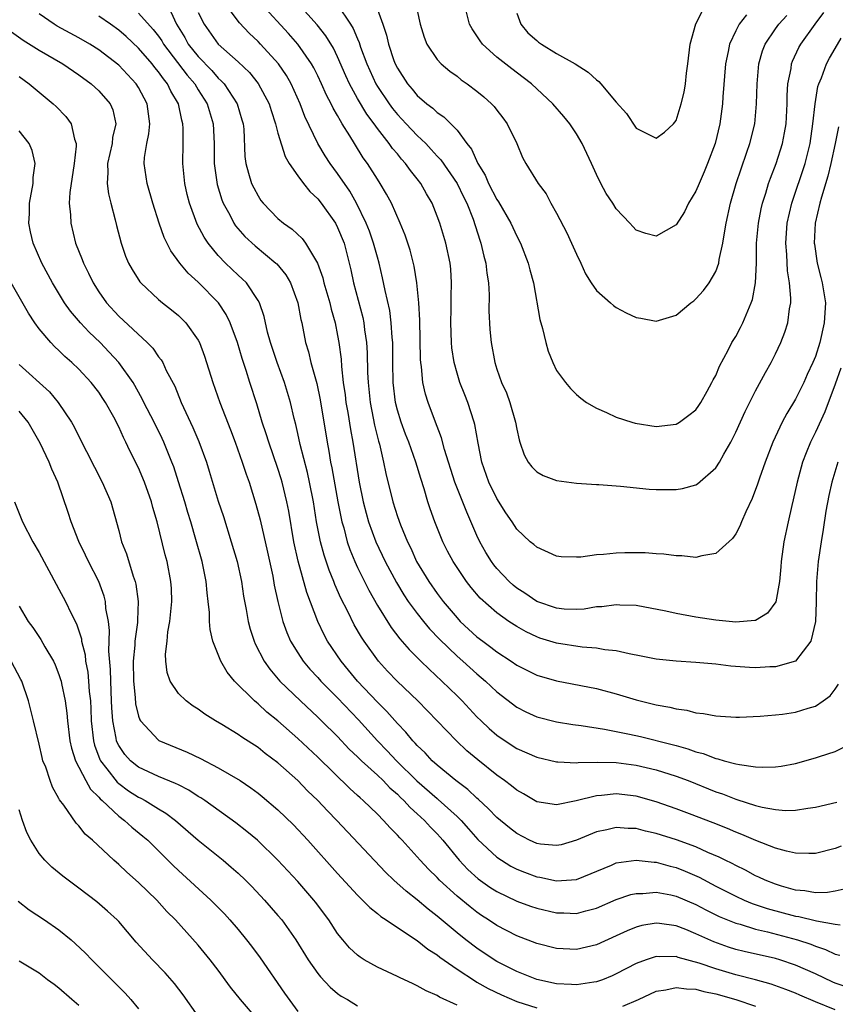
# Model space of a CAD drawing. Units: inches. Extents: x 2508000 to 2511000, y 1551000 to 1554000.
# Drawn here: x 2509679 to 2509761, y 1551755 to 1551853 of the extents above; entities that cross this region are included whole.
import ezdxf

# ---------------------------------------------------------------- set-up
doc = ezdxf.new("R2010")
doc.units = ezdxf.units.IN
doc.header["$MEASUREMENT"] = 0
doc.layers.add('LD25081551_2ft', color=74, linetype='Continuous')

msp = doc.modelspace()

# ---------------------------------------------------------------- linework, layer by layer
at = {"layer": 'LD25081551_2ft'}
for points, elevation in [([(2509761.257, 1551809), (2509760.64, 1551807), (2509760.352, 1551805.648), (2509760.059, 1551804.059), (2509759.777, 1551802.223), (2509759.568, 1551801), (2509759.291, 1551799), (2509759.129, 1551797), (2509759.082, 1551794.918), (2509759.009, 1551793), (2509758.538, 1551791), (2509756.994, 1551789.006), (2509755, 1551788.415), (2509754.416, 1551788.416), (2509753, 1551788.344), (2509752.374, 1551788.374), (2509750.508, 1551788.508), (2509749, 1551788.687), (2509747, 1551788.863), (2509745, 1551788.985), (2509743, 1551789.192), (2509741.507, 1551789.506), (2509740.278, 1551789.723), (2509739, 1551790.035), (2509737.847, 1551790.152), (2509737, 1551790.312), (2509735.581, 1551790.419), (2509733, 1551790.811), (2509731.324, 1551791.324), (2509731, 1551791.436), (2509729.934, 1551791.934), (2509729, 1551792.471), (2509728.191, 1551793), (2509727, 1551793.848), (2509725.331, 1551795.332), (2509724.411, 1551796.411), (2509723.95, 1551797), (2509723, 1551798.406), (2509722.614, 1551799), (2509722.054, 1551800.054), (2509721.576, 1551801), (2509720.774, 1551803), (2509720.308, 1551804.308), (2509720.077, 1551805), (2509719.692, 1551806.308), (2509719.348, 1551807.348), (2509718.862, 1551809), (2509718.143, 1551811), (2509717.815, 1551811.815), (2509717.371, 1551813), (2509717, 1551814.209), (2509716.802, 1551815), (2509716.569, 1551817), (2509716.54, 1551819), (2509716.535, 1551821), (2509716.479, 1551821.521), (2509716.394, 1551823), (2509716.231, 1551824.231), (2509715.772, 1551826.228), (2509715.522, 1551827.522), (2509715.171, 1551829), (2509715, 1551829.573), (2509714.62, 1551831), (2509714.2, 1551832.2), (2509713.883, 1551833), (2509712.911, 1551835), (2509712.223, 1551836.223), (2509711, 1551837.998), (2509710.25, 1551839), (2509709.754, 1551839.754), (2509709.009, 1551841), (2509707.719, 1551843.719), (2509707.231, 1551845), (2509706.333, 1551847), (2509705.852, 1551847.852), (2509705.073, 1551849), (2509703.25, 1551851), (2509703, 1551851.26), (2509702.107, 1551852.107), (2509701.139, 1551853.139), (2509701, 1551853.311), (2509699.423, 1551855.423)], 7162), ([(2509694.237, 1551854.237), (2509694.808, 1551853), (2509695.649, 1551851.649), (2509695.997, 1551851), (2509697, 1551849.736), (2509698.344, 1551848.344), (2509699, 1551847.588), (2509699.314, 1551847.314), (2509699.591, 1551847), (2509700.917, 1551845), (2509701.386, 1551843.386), (2509701.495, 1551843), (2509701.56, 1551842.44), (2509701.686, 1551839.686), (2509701.788, 1551839), (2509702.033, 1551838.033), (2509702.361, 1551837), (2509702.566, 1551836.566), (2509703, 1551835.737), (2509703.295, 1551835.295), (2509703.514, 1551835), (2509705, 1551833.47), (2509705.559, 1551833), (2509706.415, 1551832.415), (2509707.451, 1551831.451), (2509707.787, 1551831), (2509708.99, 1551828.99), (2509709.508, 1551827.508), (2509709.626, 1551827), (2509710.211, 1551825), (2509710.355, 1551824.355), (2509710.748, 1551823), (2509711, 1551821.725), (2509711.127, 1551821), (2509711.339, 1551819.339), (2509711.383, 1551818.617), (2509711.571, 1551817), (2509711.749, 1551815.749), (2509711.831, 1551815), (2509712.01, 1551813.99), (2509712.28, 1551812.28), (2509712.52, 1551811), (2509713.17, 1551807), (2509713.574, 1551805), (2509713.86, 1551803.86), (2509714.111, 1551803), (2509714.847, 1551801), (2509715.784, 1551799), (2509716.902, 1551796.901), (2509717.654, 1551795.654), (2509718.101, 1551795), (2509719, 1551793.773), (2509719.612, 1551793), (2509720.24, 1551792.24), (2509721.219, 1551791.218), (2509723, 1551789.51), (2509723.59, 1551789), (2509725, 1551787.727), (2509725.866, 1551787), (2509727, 1551785.921), (2509729, 1551784.367), (2509729.906, 1551783.906), (2509731, 1551783.399), (2509733, 1551782.889), (2509734.628, 1551782.628), (2509735.462, 1551782.538), (2509737.828, 1551782.171), (2509740.324, 1551781.676), (2509741.427, 1551781.427), (2509744.628, 1551780.628), (2509745, 1551780.511), (2509746.191, 1551780.191), (2509747, 1551779.885), (2509747.719, 1551779.719), (2509749, 1551779.226), (2509749.198, 1551779.199), (2509749.852, 1551779), (2509751, 1551778.698), (2509751.394, 1551778.606), (2509753, 1551778.393), (2509753.659, 1551778.341), (2509755, 1551778.382), (2509755.553, 1551778.447), (2509757, 1551778.725), (2509759, 1551779.276), (2509759.426, 1551779.426), (2509761, 1551779.92), (2509763, 1551780.939)], 7158), ([(2509761.559, 1551818.441), (2509761, 1551816.83), (2509759.957, 1551814.043), (2509759, 1551812.013), (2509758.501, 1551811), (2509758.061, 1551809.938), (2509757.72, 1551809), (2509757.183, 1551807), (2509756.783, 1551805.217), (2509756.63, 1551804.63), (2509756.254, 1551803), (2509755.843, 1551801), (2509755.575, 1551799), (2509755.538, 1551798.462), (2509755.393, 1551797), (2509755.03, 1551794.97), (2509754.19, 1551793.811), (2509753, 1551793.095), (2509752.93, 1551793.07), (2509751, 1551792.927), (2509749, 1551793.135), (2509747, 1551793.435), (2509745, 1551793.792), (2509743.971, 1551794.029), (2509741, 1551794.591), (2509739.358, 1551794.642), (2509739, 1551794.673), (2509737.539, 1551794.461), (2509737, 1551794.444), (2509735.766, 1551794.233), (2509735, 1551794.203), (2509733.766, 1551794.234), (2509733, 1551794.315), (2509731, 1551794.987), (2509729.824, 1551795.824), (2509729, 1551796.345), (2509728.636, 1551796.636), (2509728.237, 1551797), (2509727, 1551798.297), (2509726.679, 1551798.679), (2509726.451, 1551799), (2509725.907, 1551799.907), (2509725.293, 1551801), (2509725, 1551801.628), (2509723.974, 1551803.974), (2509722.791, 1551807), (2509721.751, 1551810.249), (2509721.446, 1551811.446), (2509720.718, 1551813.282), (2509720.087, 1551815), (2509719.826, 1551815.826), (2509719.568, 1551817), (2509719.423, 1551818.577), (2509719.345, 1551819), (2509719.317, 1551819.317), (2509719.245, 1551823.245), (2509719.144, 1551825), (2509718.964, 1551827), (2509718.698, 1551828.698), (2509718.288, 1551830.288), (2509718.061, 1551831), (2509717.788, 1551831.788), (2509717.288, 1551833), (2509716.406, 1551835), (2509715.92, 1551835.919), (2509715.282, 1551837), (2509715, 1551837.415), (2509713.993, 1551839), (2509713.576, 1551839.576), (2509712.682, 1551841), (2509712.233, 1551841.767), (2509711.464, 1551843), (2509711.272, 1551843.272), (2509711, 1551843.809), (2509710.556, 1551844.556), (2509710.36, 1551845), (2509709.878, 1551845.878), (2509709.386, 1551847), (2509709, 1551847.816), (2509708.605, 1551848.605), (2509708.381, 1551849), (2509706.998, 1551851), (2509706.055, 1551852.055), (2509703.338, 1551855)], 7164), ([(2509761.332, 1551842.668), (2509760.998, 1551841), (2509760.559, 1551839), (2509760.257, 1551837.743), (2509759.622, 1551835.622), (2509759.456, 1551835), (2509758.997, 1551833), (2509758.889, 1551831), (2509758.898, 1551830.898), (2509759.194, 1551829), (2509759.544, 1551827.543), (2509759.695, 1551827), (2509760.002, 1551825), (2509759.899, 1551823), (2509759.455, 1551821), (2509759, 1551819.612), (2509758.753, 1551819), (2509758.193, 1551817.808), (2509757.836, 1551817), (2509757, 1551815.32), (2509756.129, 1551813.872), (2509755.67, 1551813), (2509754.723, 1551811), (2509753.962, 1551809), (2509753.392, 1551807.392), (2509753.203, 1551806.797), (2509752.65, 1551805.35), (2509752, 1551804), (2509751.578, 1551803), (2509751.428, 1551802.572), (2509751, 1551801.793), (2509750.681, 1551801.319), (2509749, 1551799.81), (2509747.598, 1551799.598), (2509747, 1551799.425), (2509745.583, 1551799.583), (2509745, 1551799.581), (2509743.763, 1551799.763), (2509743, 1551799.792), (2509741.887, 1551799.887), (2509739.871, 1551799.871), (2509739, 1551799.845), (2509737.703, 1551799.703), (2509737, 1551799.668), (2509735.448, 1551799.448), (2509735, 1551799.437), (2509733.471, 1551799.471), (2509733, 1551799.541), (2509731, 1551800.439), (2509730.717, 1551800.717), (2509730.36, 1551801), (2509729, 1551802.252), (2509728.526, 1551803), (2509727.909, 1551803.909), (2509727, 1551805.338), (2509726.192, 1551807), (2509725.481, 1551809), (2509725.108, 1551810.892), (2509724.783, 1551812.783), (2509724.724, 1551813), (2509724.079, 1551815), (2509723.766, 1551815.766), (2509723.291, 1551817), (2509723, 1551817.925), (2509722.696, 1551819), (2509722.477, 1551820.477), (2509722.429, 1551821), (2509722.359, 1551823), (2509722.395, 1551824.395), (2509722.403, 1551825.597), (2509722.453, 1551827), (2509722.367, 1551828.368), (2509722.305, 1551829), (2509721.865, 1551831), (2509721.26, 1551833), (2509721, 1551833.722), (2509720.489, 1551835), (2509719.939, 1551835.939), (2509719.359, 1551837), (2509719, 1551837.467), (2509718.312, 1551838.312), (2509717.833, 1551839), (2509717.426, 1551839.426), (2509717, 1551839.954), (2509716.516, 1551840.516), (2509716.192, 1551841), (2509715, 1551842.524), (2509714.666, 1551843), (2509713.941, 1551843.941), (2509713, 1551845.535), (2509712.181, 1551847), (2509711.812, 1551847.812), (2509711, 1551849.712), (2509710.586, 1551850.586), (2509709.827, 1551851.828), (2509708.933, 1551852.933), (2509707.063, 1551855)], 7166), ([(2509711, 1551854.939), (2509712.3, 1551853), (2509712.57, 1551852.57), (2509713, 1551851.517), (2509713.164, 1551851.163), (2509713.312, 1551850.687), (2509713.933, 1551849), (2509714.842, 1551847), (2509715, 1551846.739), (2509716.164, 1551845), (2509716.516, 1551844.517), (2509717, 1551843.924), (2509717.457, 1551843.457), (2509717.869, 1551843), (2509719, 1551841.803), (2509719.847, 1551841), (2509720.414, 1551840.414), (2509721, 1551839.749), (2509721.369, 1551839.369), (2509723.021, 1551837), (2509723.659, 1551835.659), (2509723.997, 1551835), (2509724.606, 1551833.394), (2509725.282, 1551831.282), (2509725.391, 1551831), (2509725.701, 1551829.701), (2509725.9, 1551829), (2509725.991, 1551827.991), (2509726.145, 1551827), (2509726.21, 1551825.79), (2509726.201, 1551824.201), (2509726.307, 1551822.307), (2509726.425, 1551821), (2509726.782, 1551819), (2509727, 1551818.333), (2509727.475, 1551817), (2509727.954, 1551815.955), (2509728.289, 1551815), (2509728.879, 1551813), (2509729, 1551812.303), (2509729.233, 1551811.233), (2509729.322, 1551811), (2509729.729, 1551809.729), (2509730.147, 1551809), (2509730.517, 1551808.517), (2509731, 1551808.008), (2509731.667, 1551807.668), (2509733, 1551807.144), (2509735, 1551806.884), (2509737, 1551806.749), (2509737.257, 1551806.743), (2509739, 1551806.602), (2509739.419, 1551806.581), (2509742.296, 1551806.296), (2509743, 1551806.255), (2509743.763, 1551806.236), (2509745, 1551806.25), (2509745.656, 1551806.344), (2509747, 1551806.727), (2509747.172, 1551806.829), (2509749, 1551808.428), (2509749.359, 1551809), (2509749.788, 1551809.788), (2509750.491, 1551811), (2509751, 1551812.002), (2509751.931, 1551814.068), (2509753, 1551816.158), (2509753.994, 1551818.006), (2509754.558, 1551819), (2509755, 1551819.867), (2509755.536, 1551821), (2509755.943, 1551822.057), (2509756.235, 1551823), (2509756.396, 1551824.396), (2509756.521, 1551825), (2509756.544, 1551825.457), (2509756.418, 1551827), (2509756.205, 1551828.205), (2509756.129, 1551829.871), (2509756.026, 1551831), (2509756.179, 1551833), (2509756.64, 1551835), (2509757.959, 1551839), (2509758.463, 1551841), (2509758.759, 1551843), (2509758.971, 1551845), (2509759.264, 1551846.736), (2509759.347, 1551847), (2509759.601, 1551847.601), (2509760.109, 1551849), (2509760.421, 1551849.579), (2509761, 1551850.549), (2509761.607, 1551851.607)], 7168), ([(2509715, 1551854.471), (2509715.526, 1551853), (2509715.898, 1551851.898), (2509716.095, 1551851), (2509716.655, 1551849.345), (2509716.781, 1551849), (2509717, 1551848.564), (2509718.016, 1551847), (2509718.477, 1551846.477), (2509719, 1551845.817), (2509719.951, 1551845), (2509720.559, 1551844.559), (2509721, 1551844.125), (2509721.687, 1551843.687), (2509722.375, 1551843), (2509723, 1551842.344), (2509723.991, 1551841), (2509724.444, 1551840.443), (2509725.082, 1551839), (2509725.829, 1551837.829), (2509726.165, 1551837), (2509727, 1551835.385), (2509727.161, 1551835.162), (2509728.407, 1551833), (2509729, 1551831.695), (2509729.369, 1551831), (2509730.141, 1551829), (2509730.307, 1551828.307), (2509730.666, 1551827), (2509731.319, 1551823.319), (2509731.57, 1551822.43), (2509731.91, 1551821), (2509732.16, 1551820.161), (2509732.626, 1551819), (2509733, 1551818.203), (2509733.885, 1551817), (2509734.392, 1551816.392), (2509735, 1551815.783), (2509735.427, 1551815.427), (2509736.02, 1551815), (2509737, 1551814.428), (2509738.005, 1551813.995), (2509739, 1551813.523), (2509740.565, 1551813), (2509740.905, 1551812.905), (2509743, 1551812.581), (2509745, 1551812.806), (2509745.333, 1551813), (2509746.294, 1551813.706), (2509747, 1551814.263), (2509747.301, 1551814.7), (2509747.492, 1551815), (2509748.139, 1551816.139), (2509748.61, 1551817), (2509748.736, 1551817.265), (2509749, 1551817.716), (2509749.379, 1551818.621), (2509750.24, 1551820.241), (2509750.616, 1551821), (2509751, 1551821.629), (2509751.48, 1551822.52), (2509751.719, 1551823), (2509752.203, 1551824.204), (2509752.565, 1551825), (2509752.677, 1551825.323), (2509752.994, 1551827), (2509753.076, 1551829), (2509753.096, 1551831), (2509753.277, 1551833), (2509753.558, 1551834.442), (2509753.685, 1551835), (2509754.018, 1551836.018), (2509754.306, 1551837), (2509754.483, 1551837.518), (2509755.074, 1551839), (2509755.707, 1551841), (2509755.911, 1551842.089), (2509756.053, 1551843), (2509756.155, 1551845), (2509756.167, 1551845.833), (2509756.249, 1551847), (2509756.557, 1551848.557), (2509756.611, 1551849), (2509756.714, 1551849.286), (2509757.343, 1551850.657), (2509757.538, 1551851), (2509758.975, 1551853), (2509759.847, 1551854.153)], 7170), ([(2509719, 1551854.37), (2509719.28, 1551853), (2509719.685, 1551851.685), (2509719.971, 1551851), (2509721, 1551849.446), (2509721.411, 1551849), (2509722.275, 1551848.275), (2509723, 1551847.764), (2509723.421, 1551847.421), (2509724.029, 1551847), (2509725, 1551846.272), (2509725.692, 1551845.692), (2509726.463, 1551845), (2509726.722, 1551844.722), (2509727, 1551844.345), (2509727.595, 1551843.595), (2509728.04, 1551843), (2509728.991, 1551841), (2509729.589, 1551839.588), (2509729.914, 1551839), (2509731.139, 1551837), (2509731.94, 1551835.94), (2509732.429, 1551835), (2509733, 1551833.994), (2509734.018, 1551832.018), (2509734.503, 1551831), (2509735, 1551829.884), (2509735.425, 1551829), (2509735.913, 1551827.913), (2509736.479, 1551827), (2509737, 1551826.251), (2509738.418, 1551825), (2509738.716, 1551824.716), (2509739, 1551824.537), (2509740.005, 1551824.005), (2509741, 1551823.533), (2509741.465, 1551823.465), (2509743, 1551823.174), (2509745, 1551823.777), (2509746.491, 1551825), (2509746.786, 1551825.214), (2509747, 1551825.395), (2509747.764, 1551826.236), (2509748.314, 1551827), (2509749, 1551828.164), (2509749.299, 1551829), (2509749.339, 1551829.339), (2509749.714, 1551831), (2509749.828, 1551831.829), (2509750.038, 1551833), (2509750.478, 1551835), (2509751.059, 1551837), (2509751.536, 1551838.464), (2509752.126, 1551840.125), (2509752.419, 1551841), (2509752.915, 1551843), (2509753.098, 1551845), (2509753.139, 1551847), (2509753.307, 1551849), (2509753.683, 1551850.317), (2509753.94, 1551851), (2509755, 1551852.532), (2509755.337, 1551853), (2509756.135, 1551853.865)], 7172), ([(2509752.068, 1551853.932), (2509751.356, 1551853), (2509751, 1551852.344), (2509750.361, 1551851), (2509750.239, 1551850.239), (2509749.962, 1551849), (2509749.7, 1551845.7), (2509749.664, 1551845), (2509749.406, 1551843), (2509748.926, 1551841), (2509748.166, 1551839), (2509747.828, 1551838.172), (2509747.311, 1551837), (2509747, 1551836.211), (2509746.254, 1551835), (2509745.844, 1551834.157), (2509745, 1551832.851), (2509743, 1551831.709), (2509741.964, 1551831.964), (2509741, 1551832.303), (2509740.663, 1551832.663), (2509740.374, 1551833), (2509739, 1551834.449), (2509738.654, 1551835), (2509737.992, 1551835.992), (2509737.455, 1551837), (2509737, 1551837.899), (2509736.514, 1551839), (2509735.578, 1551841), (2509735, 1551841.976), (2509734.329, 1551843), (2509733.727, 1551843.727), (2509732.617, 1551845), (2509730.483, 1551847), (2509729.646, 1551847.645), (2509728.498, 1551848.498), (2509727, 1551849.695), (2509725.56, 1551851), (2509725.321, 1551851.321), (2509725, 1551851.834), (2509724.518, 1551852.518), (2509724.25, 1551853), (2509723.749, 1551855)], 7174), ([(2509729, 1551854.097), (2509729.391, 1551853), (2509730.123, 1551852.123), (2509731, 1551851.345), (2509731.19, 1551851.19), (2509731.467, 1551851), (2509733, 1551850.045), (2509734.851, 1551849), (2509736.176, 1551848.176), (2509737, 1551847.408), (2509737.24, 1551847.24), (2509737.454, 1551847), (2509739, 1551845.168), (2509740.012, 1551844.012), (2509741, 1551842.55), (2509743, 1551841.534), (2509743.839, 1551842.161), (2509744.735, 1551843), (2509745, 1551843.319), (2509745.525, 1551845), (2509745.824, 1551846.175), (2509745.953, 1551847), (2509746.066, 1551848.066), (2509746.203, 1551849), (2509746.42, 1551851), (2509746.983, 1551853.017), (2509747.659, 1551854.341)], 7176), ([(2509761.904, 1551766.097), (2509761, 1551765.898), (2509760.231, 1551765.769), (2509759, 1551765.736), (2509757.932, 1551765.932), (2509757, 1551765.999), (2509755.608, 1551766.392), (2509755, 1551766.583), (2509753.945, 1551767), (2509753.314, 1551767.314), (2509753, 1551767.443), (2509751.993, 1551767.993), (2509751, 1551768.46), (2509750.656, 1551768.656), (2509749.937, 1551769), (2509749.324, 1551769.324), (2509748.21, 1551769.79), (2509747, 1551770.35), (2509745.054, 1551771.054), (2509743, 1551771.702), (2509741.925, 1551771.924), (2509741, 1551772.182), (2509740.187, 1551772.187), (2509739, 1551772.304), (2509738.062, 1551772.062), (2509737, 1551771.86), (2509735, 1551771.022), (2509733.449, 1551770.551), (2509733, 1551770.464), (2509731.38, 1551770.62), (2509731, 1551770.678), (2509730.292, 1551771), (2509729, 1551771.674), (2509728.252, 1551772.252), (2509727, 1551773.301), (2509726.173, 1551774.173), (2509725.13, 1551775.13), (2509725, 1551775.234), (2509724.093, 1551776.093), (2509722.882, 1551777), (2509721, 1551778.545), (2509720.499, 1551779), (2509719.788, 1551779.788), (2509719, 1551780.516), (2509718.778, 1551780.778), (2509718.55, 1551781), (2509717.862, 1551781.862), (2509717, 1551782.734), (2509715.95, 1551783.95), (2509715, 1551784.886), (2509713.009, 1551787), (2509712.104, 1551788.104), (2509711.341, 1551789), (2509709.978, 1551791), (2509709.632, 1551791.632), (2509708.994, 1551793), (2509707.911, 1551795.911), (2509707.042, 1551799.043), (2509706.613, 1551801), (2509706.082, 1551804.082), (2509705.903, 1551805), (2509705.417, 1551807), (2509705.326, 1551807.326), (2509705, 1551808.356), (2509704.072, 1551811), (2509703.829, 1551811.829), (2509703.433, 1551813), (2509702.868, 1551814.868), (2509702.17, 1551817), (2509701.808, 1551818.192), (2509701.398, 1551819.398), (2509700.929, 1551821), (2509700.196, 1551823), (2509699.815, 1551823.815), (2509699.031, 1551825), (2509697, 1551827.075), (2509695.984, 1551827.984), (2509695.139, 1551829), (2509694.228, 1551830.228), (2509693.563, 1551831.563), (2509693.07, 1551833), (2509692.439, 1551835), (2509691.847, 1551837), (2509691.557, 1551839), (2509691.598, 1551839.598), (2509691.822, 1551841), (2509692.026, 1551841.975), (2509692.127, 1551843), (2509691.982, 1551843.982), (2509691.86, 1551845), (2509691, 1551846.625), (2509690.764, 1551847), (2509689, 1551848.869), (2509687, 1551850.43), (2509686.099, 1551851), (2509685, 1551851.637), (2509682.813, 1551852.813), (2509682.514, 1551853), (2509681, 1551854.042)], 7152), ([(2509761.595, 1551770.405), (2509761, 1551770.174), (2509759, 1551769.688), (2509758.334, 1551769.667), (2509757, 1551769.701), (2509756.102, 1551769.898), (2509755, 1551770.217), (2509753.026, 1551770.974), (2509751.599, 1551771.6), (2509751, 1551771.816), (2509750.18, 1551772.18), (2509748.748, 1551772.748), (2509746.339, 1551773.661), (2509745, 1551774.159), (2509743, 1551774.864), (2509741, 1551775.437), (2509739, 1551775.667), (2509737.506, 1551775.506), (2509737, 1551775.477), (2509734.964, 1551774.964), (2509733, 1551774.574), (2509731, 1551774.884), (2509729.67, 1551775.67), (2509729, 1551776.033), (2509728.484, 1551776.484), (2509727.773, 1551777), (2509727, 1551777.535), (2509725.076, 1551779.077), (2509723.996, 1551779.997), (2509722.932, 1551781), (2509720.025, 1551784.025), (2509719.066, 1551785), (2509716.977, 1551787), (2509716.012, 1551788.012), (2509715.099, 1551789), (2509713.659, 1551791), (2509713.396, 1551791.396), (2509712.665, 1551792.665), (2509712.023, 1551793.977), (2509711.327, 1551795.327), (2509710.711, 1551796.711), (2509710.609, 1551797), (2509710.138, 1551798.138), (2509709.634, 1551799.634), (2509709.277, 1551801), (2509708.891, 1551803), (2509708.562, 1551805), (2509708.17, 1551807), (2509707.962, 1551807.962), (2509707.237, 1551810.763), (2509707, 1551811.873), (2509706.788, 1551812.789), (2509706.637, 1551813.364), (2509706.267, 1551815), (2509705.662, 1551817), (2509704.91, 1551819), (2509704.246, 1551821), (2509703.959, 1551822.041), (2509703.62, 1551823.62), (2509703.141, 1551825), (2509703, 1551825.251), (2509701.833, 1551827), (2509701.42, 1551827.42), (2509701, 1551827.786), (2509699.736, 1551829), (2509699, 1551829.76), (2509697.982, 1551831), (2509697.586, 1551831.586), (2509696.894, 1551832.894), (2509696.115, 1551835), (2509695.893, 1551835.894), (2509695.647, 1551837), (2509695.451, 1551839), (2509695.485, 1551841), (2509695.483, 1551842.517), (2509695.455, 1551843), (2509695.345, 1551843.345), (2509694.994, 1551845), (2509694.256, 1551846.256), (2509693.91, 1551847), (2509693.493, 1551847.493), (2509693, 1551848.224), (2509692.644, 1551848.644), (2509692.375, 1551849), (2509691, 1551850.586), (2509689.752, 1551851.752), (2509689, 1551852.4), (2509688.17, 1551853), (2509687, 1551853.809)], 7154), ([(2509691, 1551854.114), (2509692.47, 1551852.47), (2509693, 1551851.792), (2509693.326, 1551851.326), (2509693.513, 1551851), (2509695.889, 1551847.889), (2509696.649, 1551847), (2509697, 1551846.402), (2509697.89, 1551845), (2509698.49, 1551843), (2509698.588, 1551841), (2509698.595, 1551839), (2509698.889, 1551836.889), (2509699.364, 1551835.364), (2509699.515, 1551835), (2509700.153, 1551833.847), (2509700.583, 1551833), (2509700.748, 1551832.748), (2509701.676, 1551831.676), (2509702.718, 1551830.718), (2509704.8, 1551829), (2509704.903, 1551828.903), (2509705.8, 1551827.8), (2509706.252, 1551827), (2509707, 1551825.015), (2509707.312, 1551823.312), (2509707.395, 1551823), (2509707.786, 1551821), (2509708.075, 1551820.075), (2509708.316, 1551819), (2509708.897, 1551816.896), (2509709.24, 1551815.24), (2509709.932, 1551811), (2509710.114, 1551810.114), (2509710.299, 1551809), (2509710.422, 1551808.422), (2509711.026, 1551805), (2509711.342, 1551803.342), (2509711.423, 1551803), (2509711.61, 1551802.39), (2509711.973, 1551801), (2509712.23, 1551800.23), (2509712.74, 1551799), (2509713, 1551798.427), (2509714.129, 1551796.129), (2509715, 1551794.587), (2509716.378, 1551792.378), (2509717.246, 1551791.246), (2509718.173, 1551790.173), (2509719.35, 1551789), (2509720.18, 1551788.18), (2509721.472, 1551787), (2509723, 1551785.501), (2509723.501, 1551785), (2509725, 1551783.419), (2509725.424, 1551783), (2509726.23, 1551782.23), (2509727, 1551781.564), (2509727.821, 1551781), (2509729, 1551780.238), (2509731, 1551779.362), (2509733, 1551778.877), (2509733.116, 1551778.884), (2509735, 1551778.794), (2509735.179, 1551778.821), (2509737.136, 1551778.864), (2509739, 1551778.813), (2509741, 1551778.563), (2509743, 1551778.094), (2509745, 1551777.456), (2509746.223, 1551777), (2509749, 1551775.889), (2509749.67, 1551775.67), (2509751, 1551775.142), (2509751.117, 1551775.117), (2509753, 1551774.513), (2509753.655, 1551774.345), (2509755, 1551774.102), (2509755.988, 1551774.012), (2509757, 1551774.03), (2509758.246, 1551774.246), (2509759, 1551774.329), (2509761.161, 1551774.839)], 7156), ([(2509697, 1551854.169), (2509697.592, 1551853), (2509699, 1551851.002), (2509701, 1551849.206), (2509702.135, 1551848.135), (2509703.031, 1551847.031), (2509704.114, 1551845), (2509704.307, 1551844.307), (2509704.749, 1551843), (2509705, 1551842.05), (2509705.716, 1551839.716), (2509706.146, 1551839), (2509707, 1551837.759), (2509707.557, 1551837), (2509708.194, 1551836.194), (2509709, 1551835.463), (2509709.357, 1551835), (2509710.772, 1551833), (2509711, 1551832.581), (2509711.649, 1551831), (2509712.17, 1551829), (2509712.327, 1551828.327), (2509712.602, 1551827), (2509713.52, 1551823.52), (2509713.625, 1551823), (2509713.703, 1551822.297), (2509713.894, 1551821), (2509713.965, 1551819.965), (2509714.002, 1551817.998), (2509714.053, 1551817), (2509714.261, 1551815), (2509714.586, 1551813.414), (2509714.713, 1551812.713), (2509715.113, 1551811.113), (2509715.21, 1551810.79), (2509715.613, 1551809), (2509715.839, 1551807.839), (2509716.531, 1551805), (2509717, 1551803.533), (2509717.303, 1551802.697), (2509718.007, 1551801), (2509718.338, 1551800.338), (2509718.937, 1551799), (2509720.158, 1551797), (2509721, 1551795.81), (2509721.611, 1551795), (2509723, 1551793.35), (2509723.328, 1551793), (2509725, 1551791.451), (2509725.583, 1551791), (2509726.404, 1551790.404), (2509727, 1551789.931), (2509728.431, 1551789), (2509729, 1551788.601), (2509731, 1551787.592), (2509733, 1551787.01), (2509737, 1551786.261), (2509739, 1551785.732), (2509741, 1551785.114), (2509743, 1551784.619), (2509744.383, 1551784.382), (2509745, 1551784.211), (2509746.075, 1551784.075), (2509747, 1551783.822), (2509747.758, 1551783.757), (2509749, 1551783.501), (2509749.485, 1551783.485), (2509751, 1551783.378), (2509751.379, 1551783.379), (2509753.462, 1551783.462), (2509755, 1551783.608), (2509755.691, 1551783.691), (2509757, 1551783.886), (2509758.293, 1551784.293), (2509759, 1551784.486), (2509759.786, 1551785), (2509760.49, 1551785.51), (2509761, 1551786.197), (2509761.321, 1551786.679)], 7160), ([(2509678.223, 1551852.223), (2509679.397, 1551851.397), (2509681, 1551850.383), (2509683.389, 1551849), (2509685, 1551847.907), (2509686.242, 1551847), (2509687, 1551846.309), (2509688.141, 1551845), (2509688.402, 1551844.402), (2509688.718, 1551843), (2509688.394, 1551841.606), (2509688.35, 1551841), (2509687.884, 1551839), (2509687.919, 1551838.081), (2509687.838, 1551837), (2509687.962, 1551835.962), (2509688.227, 1551835), (2509688.65, 1551833.351), (2509688.777, 1551832.777), (2509689.244, 1551831), (2509689.7, 1551829.7), (2509689.998, 1551829), (2509690.346, 1551828.346), (2509691.124, 1551827.124), (2509691.235, 1551827), (2509693, 1551825.341), (2509693.408, 1551825), (2509694.301, 1551824.301), (2509695, 1551823.72), (2509695.739, 1551823), (2509697, 1551821.241), (2509697.126, 1551821), (2509697.633, 1551819.633), (2509698.45, 1551817), (2509699.147, 1551815), (2509700.24, 1551812.24), (2509700.713, 1551811), (2509701.424, 1551809), (2509701.798, 1551807.798), (2509702.095, 1551807), (2509702.787, 1551804.787), (2509703.206, 1551803.207), (2509703.946, 1551799.946), (2509704.475, 1551797.525), (2509704.636, 1551796.636), (2509704.992, 1551795), (2509705.489, 1551793), (2509705.889, 1551791.889), (2509706.273, 1551791), (2509707, 1551789.825), (2509707.542, 1551789), (2509708.21, 1551788.211), (2509709, 1551787.367), (2509709.32, 1551787), (2509711, 1551785.31), (2509713.102, 1551783.102), (2509715.003, 1551781), (2509715.988, 1551779.988), (2509716.917, 1551779), (2509718.972, 1551776.972), (2509721, 1551775.202), (2509721.117, 1551775.117), (2509723, 1551773.408), (2509723.417, 1551773), (2509724.16, 1551772.16), (2509725.081, 1551771.082), (2509727, 1551769.298), (2509727.449, 1551769), (2509728.418, 1551768.418), (2509729, 1551768.116), (2509729.791, 1551767.791), (2509731, 1551767.342), (2509731.3, 1551767.3), (2509733, 1551766.933), (2509735, 1551767.069), (2509738.515, 1551768.515), (2509739, 1551768.732), (2509741, 1551769), (2509742.791, 1551768.791), (2509743, 1551768.79), (2509744.4, 1551768.4), (2509745, 1551768.271), (2509745.911, 1551767.911), (2509747.311, 1551767.311), (2509749, 1551766.409), (2509751, 1551765.377), (2509751.836, 1551765), (2509752.661, 1551764.661), (2509754.161, 1551764.161), (2509757, 1551763.383), (2509757.339, 1551763.339), (2509759.104, 1551762.896), (2509761, 1551762.594), (2509761.503, 1551762.497)], 7150), ([(2509679, 1551847.736), (2509680.021, 1551847), (2509681, 1551846.151), (2509682.426, 1551845), (2509682.725, 1551844.725), (2509683.706, 1551843.706), (2509684.212, 1551843), (2509684.551, 1551841.449), (2509684.727, 1551841), (2509684.737, 1551840.737), (2509684.525, 1551839), (2509684.088, 1551836.088), (2509684.041, 1551835), (2509684.15, 1551833.85), (2509684.184, 1551833), (2509684.677, 1551831), (2509685.339, 1551829.339), (2509685.452, 1551829), (2509685.979, 1551827.979), (2509686.425, 1551827), (2509687, 1551826.101), (2509687.766, 1551825), (2509689, 1551823.645), (2509691.865, 1551821), (2509692.431, 1551820.431), (2509693, 1551819.592), (2509693.272, 1551819.272), (2509693.42, 1551819), (2509693.788, 1551818.212), (2509694.626, 1551816.626), (2509695.289, 1551815), (2509695.519, 1551814.481), (2509696.465, 1551812.465), (2509697.066, 1551811.066), (2509697.821, 1551809), (2509698.102, 1551808.102), (2509699, 1551805.065), (2509699.52, 1551803.52), (2509700.316, 1551801), (2509700.894, 1551799), (2509701.324, 1551797), (2509701.543, 1551795.543), (2509701.799, 1551794.201), (2509702.003, 1551793), (2509702.207, 1551792.207), (2509702.614, 1551791), (2509702.725, 1551790.725), (2509703.623, 1551789), (2509704.186, 1551788.186), (2509705.2, 1551787), (2509707.253, 1551785), (2509709, 1551783.385), (2509709.395, 1551783), (2509711, 1551781.418), (2509712.171, 1551780.171), (2509713, 1551779.394), (2509713.391, 1551779), (2509715, 1551777.535), (2509715.561, 1551777), (2509716.26, 1551776.26), (2509717, 1551775.634), (2509717.311, 1551775.311), (2509717.662, 1551775), (2509718.29, 1551774.29), (2509719, 1551773.675), (2509719.734, 1551773), (2509720.326, 1551772.325), (2509721, 1551771.642), (2509721.302, 1551771.302), (2509721.567, 1551771), (2509723.197, 1551769), (2509724.073, 1551768.073), (2509725.129, 1551767.129), (2509726.305, 1551766.306), (2509727, 1551765.859), (2509729, 1551764.876), (2509730.379, 1551764.379), (2509731, 1551764.174), (2509733, 1551763.724), (2509733.716, 1551763.716), (2509735, 1551763.66), (2509735.922, 1551763.922), (2509737, 1551764.177), (2509739, 1551765.053), (2509740.453, 1551765.547), (2509741, 1551765.673), (2509741.671, 1551765.671), (2509743, 1551765.785), (2509744.492, 1551765.508), (2509745, 1551765.396), (2509747, 1551764.553), (2509748.01, 1551764.01), (2509749.35, 1551763.35), (2509751, 1551762.674), (2509751.432, 1551762.568), (2509753, 1551762.089), (2509754.178, 1551761.822), (2509757.216, 1551761), (2509758.555, 1551760.555), (2509759, 1551760.37), (2509760.034, 1551760.034), (2509761, 1551759.554), (2509761.462, 1551759.462)], 7148), ([(2509763, 1551755.972), (2509761, 1551756.65), (2509760.751, 1551756.751), (2509759, 1551757.59), (2509757, 1551758.467), (2509755.423, 1551759), (2509755, 1551759.129), (2509751.832, 1551759.832), (2509751, 1551760.035), (2509750.266, 1551760.266), (2509748.786, 1551760.786), (2509747, 1551761.609), (2509745.969, 1551762.031), (2509745, 1551762.404), (2509743.355, 1551762.645), (2509743, 1551762.678), (2509741.572, 1551762.428), (2509741, 1551762.276), (2509740.089, 1551761.911), (2509739, 1551761.392), (2509737, 1551760.51), (2509735, 1551760.04), (2509733, 1551760.125), (2509731, 1551760.65), (2509729, 1551761.406), (2509727, 1551762.434), (2509726.169, 1551763), (2509725.455, 1551763.456), (2509725, 1551763.771), (2509724.303, 1551764.303), (2509723, 1551765.388), (2509721.234, 1551767), (2509721, 1551767.251), (2509720.114, 1551768.114), (2509719.289, 1551769), (2509717.486, 1551771), (2509717.242, 1551771.242), (2509717, 1551771.525), (2509716.27, 1551772.271), (2509715.616, 1551773), (2509715, 1551773.616), (2509713.576, 1551775), (2509713.261, 1551775.261), (2509713, 1551775.518), (2509712.215, 1551776.215), (2509709, 1551779.352), (2509707, 1551781.241), (2509705, 1551783.006), (2509703.89, 1551783.89), (2509703, 1551784.715), (2509702.832, 1551784.832), (2509702.646, 1551785), (2509700.641, 1551787), (2509699.902, 1551787.902), (2509699.274, 1551789), (2509698.469, 1551791), (2509698.181, 1551792.181), (2509698.119, 1551793), (2509698.12, 1551793.88), (2509697.999, 1551795), (2509697.88, 1551795.88), (2509697.807, 1551797), (2509697.391, 1551799), (2509696.76, 1551801.24), (2509696.243, 1551803), (2509695.948, 1551803.948), (2509695.65, 1551805), (2509695.027, 1551807.027), (2509694.529, 1551808.529), (2509694.353, 1551809), (2509693.535, 1551811), (2509693.368, 1551811.368), (2509692.561, 1551813), (2509691.544, 1551815), (2509691.371, 1551815.371), (2509690.443, 1551817), (2509689.021, 1551819.021), (2509688.054, 1551820.054), (2509687.132, 1551821), (2509686.037, 1551822.037), (2509685.167, 1551823), (2509684.163, 1551824.163), (2509683.571, 1551825), (2509682.341, 1551827), (2509681.288, 1551829), (2509680.413, 1551831), (2509680.133, 1551832.133), (2509679.965, 1551833), (2509680.038, 1551833.962), (2509680.048, 1551835), (2509680.412, 1551837), (2509680.419, 1551837.581), (2509680.6, 1551839), (2509680.318, 1551840.318), (2509680.011, 1551841), (2509679, 1551842.281)], 7146), ([(2509761, 1551753.977), (2509759, 1551754.789), (2509757.438, 1551755.438), (2509757, 1551755.636), (2509756.025, 1551756.025), (2509754.559, 1551756.559), (2509752.997, 1551756.997), (2509751, 1551757.502), (2509749, 1551758.088), (2509747.338, 1551758.662), (2509745.226, 1551759.226), (2509745, 1551759.313), (2509743.302, 1551759.301), (2509743, 1551759.331), (2509742.006, 1551759), (2509741, 1551758.629), (2509739, 1551757.581), (2509738.599, 1551757.401), (2509737.605, 1551757), (2509737, 1551756.78), (2509736.757, 1551756.757), (2509735, 1551756.471), (2509734.51, 1551756.51), (2509733, 1551756.573), (2509731, 1551757.028), (2509729, 1551757.827), (2509727, 1551758.827), (2509726.721, 1551759), (2509725, 1551760.151), (2509723.881, 1551761), (2509723, 1551761.698), (2509721, 1551763.366), (2509720.081, 1551764.081), (2509719, 1551765.01), (2509717.882, 1551765.882), (2509716.65, 1551767), (2509715.8, 1551767.8), (2509710.929, 1551773), (2509709.965, 1551773.964), (2509709, 1551775), (2509707.977, 1551775.977), (2509707, 1551777.002), (2509705, 1551778.8), (2509703.732, 1551779.732), (2509703, 1551780.32), (2509701.359, 1551781.359), (2509701, 1551781.628), (2509699.378, 1551782.622), (2509698.73, 1551783), (2509697.67, 1551783.67), (2509697, 1551784.169), (2509696.487, 1551784.487), (2509695.78, 1551785), (2509695, 1551785.768), (2509694.17, 1551787), (2509693.866, 1551787.865), (2509693.733, 1551789), (2509693.7, 1551789.7), (2509693.862, 1551791), (2509693.945, 1551791.944), (2509694.14, 1551793), (2509694.33, 1551795), (2509694.295, 1551796.295), (2509694.253, 1551797), (2509693.857, 1551799), (2509693.674, 1551799.674), (2509692.854, 1551803), (2509692.435, 1551804.435), (2509692.295, 1551805), (2509691.592, 1551807), (2509691, 1551808.415), (2509690.136, 1551810.136), (2509689.734, 1551811), (2509689.477, 1551811.477), (2509689, 1551812.541), (2509688.498, 1551813.501), (2509687.665, 1551815), (2509687.403, 1551815.403), (2509687, 1551816.013), (2509686.247, 1551817), (2509685, 1551818.33), (2509684.295, 1551819), (2509683.606, 1551819.606), (2509683, 1551820.215), (2509682.586, 1551820.586), (2509682.188, 1551821), (2509681, 1551822.397), (2509680.571, 1551823), (2509679.946, 1551823.946), (2509678.206, 1551827)], 7144), ([(2509679, 1551818.794), (2509682.048, 1551816.048), (2509682.933, 1551815), (2509684.252, 1551813), (2509684.527, 1551812.527), (2509685, 1551811.568), (2509687.35, 1551807), (2509688.198, 1551805), (2509689, 1551802.122), (2509689.289, 1551801), (2509689.784, 1551799.784), (2509690.466, 1551797.534), (2509690.668, 1551797), (2509690.736, 1551796.736), (2509690.966, 1551795), (2509690.882, 1551793.118), (2509690.884, 1551792.884), (2509690.627, 1551791), (2509690.615, 1551790.615), (2509690.449, 1551789), (2509690.476, 1551787), (2509690.657, 1551785.343), (2509690.7, 1551784.7), (2509691, 1551783.471), (2509691.119, 1551783.119), (2509691.201, 1551783), (2509693, 1551781.066), (2509693.04, 1551781.04), (2509695.865, 1551779.865), (2509697.225, 1551779.225), (2509699, 1551778.295), (2509701.194, 1551777), (2509702.281, 1551776.281), (2509703, 1551775.751), (2509703.418, 1551775.418), (2509705, 1551774.066), (2509706.551, 1551772.551), (2509708.017, 1551771), (2509711, 1551767.676), (2509713, 1551765.485), (2509713.502, 1551765), (2509714.236, 1551764.236), (2509715, 1551763.646), (2509715.343, 1551763.343), (2509715.884, 1551763), (2509717, 1551762.242), (2509719, 1551760.935), (2509720.065, 1551760.065), (2509721, 1551759.496), (2509721.269, 1551759.27), (2509723, 1551758.065), (2509724.838, 1551756.838), (2509725, 1551756.761), (2509726.109, 1551756.109), (2509727.467, 1551755.466), (2509729, 1551754.8), (2509731, 1551754.155)], 7142), ([(2509723, 1551754.43), (2509721.243, 1551755.243), (2509721, 1551755.407), (2509719.885, 1551755.884), (2509719, 1551756.396), (2509718.576, 1551756.576), (2509717.215, 1551757.215), (2509717, 1551757.336), (2509715, 1551758.256), (2509713.665, 1551759), (2509713.253, 1551759.253), (2509713, 1551759.449), (2509712.204, 1551760.204), (2509711.515, 1551761), (2509711, 1551761.627), (2509710.102, 1551763), (2509708.779, 1551764.778), (2509708.609, 1551765), (2509707, 1551766.88), (2509705, 1551769.015), (2509702.942, 1551771), (2509701.888, 1551771.887), (2509700.756, 1551772.756), (2509697.644, 1551775), (2509697.265, 1551775.265), (2509697, 1551775.417), (2509696.053, 1551776.053), (2509695, 1551776.564), (2509694.723, 1551776.723), (2509693, 1551777.417), (2509691, 1551778.353), (2509690.194, 1551779), (2509689.621, 1551779.621), (2509689, 1551780.523), (2509688.836, 1551780.836), (2509688.776, 1551781), (2509688.744, 1551781.256), (2509688.402, 1551783), (2509688.312, 1551784.312), (2509688.295, 1551785), (2509688.196, 1551787), (2509688.167, 1551788.167), (2509688.005, 1551789.995), (2509688.078, 1551792.078), (2509687.968, 1551793), (2509687.722, 1551794.278), (2509687.672, 1551795), (2509687.54, 1551795.54), (2509686.99, 1551796.99), (2509685.952, 1551799), (2509685.652, 1551799.652), (2509684.993, 1551801.007), (2509684.226, 1551803), (2509683.941, 1551803.941), (2509682.887, 1551807), (2509682.283, 1551808.283), (2509682.018, 1551809), (2509681.113, 1551810.887), (2509679.904, 1551813), (2509679, 1551814.118)], 7140), ([(2509678.535, 1551805), (2509679.329, 1551803), (2509680.368, 1551801), (2509681, 1551799.918), (2509682.723, 1551796.722), (2509683, 1551796.236), (2509683.646, 1551795), (2509684.225, 1551793.775), (2509684.751, 1551792.751), (2509685, 1551792.043), (2509685.251, 1551791.251), (2509685.281, 1551791), (2509685.622, 1551789.622), (2509685.682, 1551789), (2509685.894, 1551787.894), (2509685.983, 1551787), (2509686.05, 1551785.95), (2509686.159, 1551785), (2509686.205, 1551784.205), (2509686.236, 1551783), (2509686.454, 1551781), (2509686.563, 1551780.563), (2509687.114, 1551779.114), (2509687.173, 1551779), (2509687.805, 1551778.195), (2509688.835, 1551776.835), (2509689, 1551776.7), (2509689.986, 1551775.986), (2509691, 1551775.328), (2509691.228, 1551775.228), (2509691.651, 1551775), (2509693, 1551774.173), (2509693.744, 1551773.744), (2509694.707, 1551773), (2509697, 1551771.007), (2509699.503, 1551769), (2509700.314, 1551768.314), (2509701, 1551767.693), (2509701.729, 1551767), (2509702.363, 1551766.363), (2509703.664, 1551765), (2509705, 1551763.462), (2509705.377, 1551763), (2509706.795, 1551761), (2509708.034, 1551759), (2509709, 1551757.626), (2509709.272, 1551757.272), (2509710.238, 1551756.237), (2509711, 1551755.619), (2509711.358, 1551755.359), (2509711.975, 1551755), (2509713, 1551754.362)], 7138), ([(2509679, 1551794.526), (2509679.914, 1551793), (2509680.371, 1551792.371), (2509681.162, 1551791.162), (2509681.576, 1551790.424), (2509682.435, 1551789), (2509682.622, 1551788.622), (2509683, 1551787.66), (2509683.167, 1551787.167), (2509683.206, 1551787), (2509683.245, 1551786.755), (2509683.616, 1551785), (2509683.788, 1551783.788), (2509683.844, 1551783), (2509684.093, 1551781), (2509684.248, 1551780.249), (2509684.665, 1551779), (2509685.695, 1551777), (2509686.154, 1551776.154), (2509687, 1551775.343), (2509687.153, 1551775.153), (2509687.34, 1551775), (2509689, 1551773.425), (2509689.591, 1551773), (2509690.319, 1551772.319), (2509691.43, 1551771.43), (2509691.927, 1551771), (2509694.469, 1551768.469), (2509695, 1551767.962), (2509698.25, 1551765), (2509699.616, 1551763.616), (2509700.177, 1551763), (2509701, 1551762.031), (2509701.848, 1551761), (2509702.35, 1551760.351), (2509703.207, 1551759.207), (2509705.659, 1551755.659), (2509707, 1551753.787)], 7136), ([(2509703, 1551752.924), (2509701.237, 1551755), (2509700.25, 1551756.25), (2509699, 1551757.94), (2509698.195, 1551759), (2509697, 1551760.459), (2509694.697, 1551763), (2509693.842, 1551763.842), (2509692.821, 1551765), (2509691, 1551766.779), (2509689.816, 1551767.816), (2509689, 1551768.584), (2509688.509, 1551769), (2509686.362, 1551771), (2509685.635, 1551771.635), (2509685, 1551772.457), (2509684.73, 1551772.73), (2509683.476, 1551774.525), (2509683.063, 1551775.063), (2509683, 1551775.208), (2509682.347, 1551776.347), (2509682.107, 1551777), (2509681.666, 1551778.334), (2509681.396, 1551779), (2509681.308, 1551779.308), (2509681, 1551780.666), (2509680.436, 1551783), (2509679.93, 1551785), (2509679.255, 1551787), (2509679.17, 1551787.171), (2509678.209, 1551789)], 7134), ([(2509697, 1551753.342), (2509695.486, 1551755.486), (2509694.609, 1551756.609), (2509693.682, 1551757.682), (2509692.387, 1551759), (2509690.769, 1551760.769), (2509689, 1551762.83), (2509688.837, 1551763), (2509687.892, 1551763.892), (2509686.819, 1551764.819), (2509685, 1551766.204), (2509683.394, 1551767.394), (2509682.294, 1551768.294), (2509681.568, 1551769), (2509681, 1551769.661), (2509680.176, 1551771), (2509679.773, 1551771.774), (2509679.347, 1551773), (2509679, 1551774.061)], 7132), ([(2509678.9, 1551764.9), (2509680.021, 1551764.021), (2509681.56, 1551763), (2509683, 1551762.001), (2509684.229, 1551761), (2509684.644, 1551760.644), (2509685.663, 1551759.663), (2509686.293, 1551759), (2509689.642, 1551755.642), (2509690.22, 1551755), (2509691, 1551754.086)], 7130), ([(2509685, 1551754.421), (2509684.293, 1551755), (2509683, 1551756.138), (2509682.514, 1551756.514), (2509681.845, 1551757), (2509681, 1551757.66), (2509679, 1551758.848)], 7128), ([(2509739.669, 1551754.331), (2509741.217, 1551755), (2509743, 1551755.83), (2509743.976, 1551755.976), (2509745, 1551756.224), (2509746.065, 1551756.065), (2509747, 1551756.047), (2509747.807, 1551755.808), (2509749, 1551755.573), (2509751.007, 1551755.007), (2509753, 1551754.323)], 7142)]:
    msp.add_lwpolyline(points, dxfattribs=dict(at, elevation=elevation))

doc.saveas('drawing.dxf')
